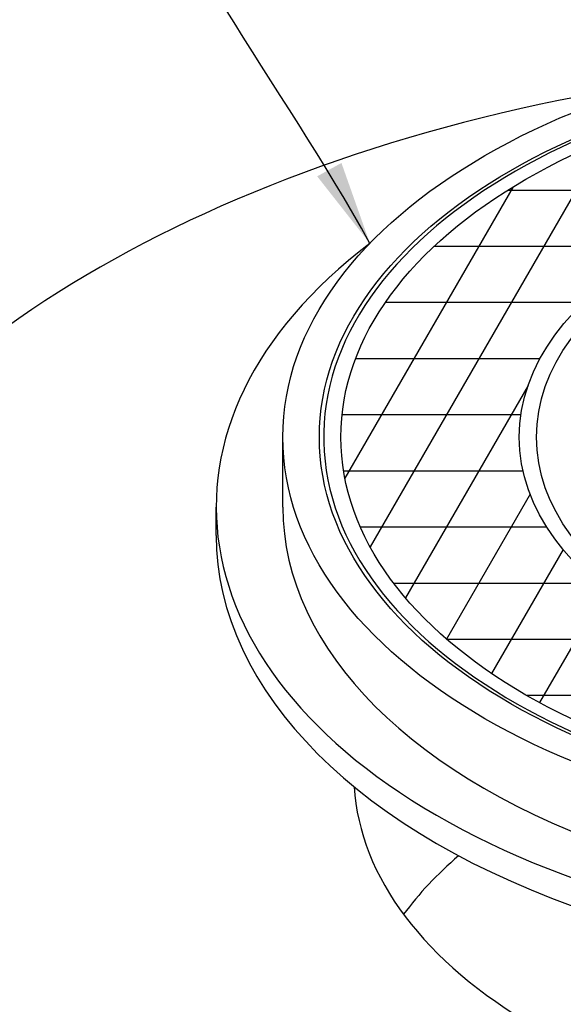
# Model space of a CAD drawing. Units: inches. Extents: x -7367 to -6698, y -586 to -125.
# Drawn here: x -7265 to -7246, y -296 to -261 of the extents above; entities that cross this region are included whole.
import ezdxf

# ---------------------------------------------------------------- set-up
doc = ezdxf.new("R2010")
doc.units = ezdxf.units.IN
doc.header["$MEASUREMENT"] = 0
for name, color, linetype in [('D', 132, 'Continuous'), ('MH', 43, 'Continuous'), ('O', 87, 'Continuous')]:
    doc.layers.add(name, color=color, linetype=linetype)
doc.styles.get("Standard").update_dxf_attribs({"font": 'romans.shx'})
doc.dimstyles.get("Standard").update_dxf_attribs({"dimscale": 22, "dimtxt": 0.12, "dimasz": 0.15, "dimexe": 0.18, "dimexo": 0.0625, "dimgap": 0.09, "dimtad": 0, "dimtih": 1, "dimtoh": 1, "dimlfac": 0.083333, "dimzin": 4, "dimdsep": 46, "dimtxsty": 'Standard', "dimcen": 0, "dimclrd": 256, "dimclre": 256, "dimclrt": 110, "dimadec": 0, "dimazin": 0, "dimtfac": 1, "dimtofl": 0, "dimtmove": 0, "dimatfit": 0, "dimfxl": 1, "dimtolj": 1, "dimtzin": 0, "dimarcsym": 0})

msp = doc.modelspace()

# ---------------------------------------------------------------- linework, layer by layer
at = {"layer": 'MH', "color": 195}
for p, q in [((-7244.118, -264.893), (-7252.473, -279.365)), ((-7247.376, -266.536), (-7253.372, -276.922)), ((-7236.403, -266.665), (-7247.584, -266.665)), ((-7242.081, -268.665), (-7250.198, -268.665)), ((-7244.869, -270.665), (-7251.931, -270.665)), ((-7246.423, -272.665), (-7252.991, -272.665)), ((-7246.846, -273.619), (-7251.212, -281.181)), ((-7247.104, -274.665), (-7253.474, -274.665)), ((-7247.026, -276.665), (-7253.418, -276.665)), ((-7246.773, -277.492), (-7249.751, -282.65)), ((-7246.175, -278.665), (-7252.818, -278.665)), ((-7245.599, -279.458), (-7248.149, -283.876)), ((-7244.406, -280.665), (-7251.627, -280.665)), ((-7244.122, -280.901), (-7246.439, -284.914)), ((-7241.254, -282.665), (-7249.733, -282.665)), ((-7233.54, -284.665), (-7246.885, -284.665))]:
    msp.add_line(p, q, dxfattribs=at)
at = {"layer": 'MH'}
for p, q in [((-7255.583, -277.955), (-7255.583, -275.455)), ((-7257.956, -278.955), (-7257.956, -277.955))]:
    msp.add_line(p, q, dxfattribs=at)
for major_axis in [(-24.571, 0), (-23.27, 0), (-22.505, 0), (-16.151, 0), (-15.539, 0)]:
    msp.add_ellipse((-7231.011, -275.455), major_axis=major_axis, ratio=0.57735, dxfattribs=at)
for centre, major_axis, start_param, end_param in [((-7231.011, -275.455), (-23.117, 0), 4.73888, 10.969083), ((-7231.011, -277.955), (-26.944, 0), 5.634386, 10.073577), ((-7231.011, -277.955), (-24.571, 0), 6.283185, 9.424778), ((-7231.011, -278.955), (-26.944, 0), 6.283185, 9.424778)]:
    msp.add_ellipse(centre, major_axis=major_axis, ratio=0.57735, start_param=start_param, end_param=end_param, dxfattribs=at)
at = {"layer": 'O'}
for centre, major_axis, start_param, end_param in [((-7231.011, -287.455), (-44.091, 0), 4.970206, 7.068583), ((-7231.011, -287.455), (-22.045, 0), 6.31901, 7.068583), ((-7231.011, -297.455), (-22.045, 0), 5.692569, 5.879471)]:
    msp.add_ellipse(centre, major_axis=major_axis, ratio=0.57735, start_param=start_param, end_param=end_param, dxfattribs=at)

# ---------------------------------------------------------------- leaders
at = {"layer": 'D', "path_type": 1}
msp.add_leader([(-7252.481, -268.556), (-7262.05, -251.161), (-7262.189, -240.841), (-7259.262, -237.646), (-7256.64, -236.514), (-7252.161, -236.43)], dimstyle='Standard', override={"dimscale": 20}, dxfattribs=at)

doc.saveas('drawing.dxf')
